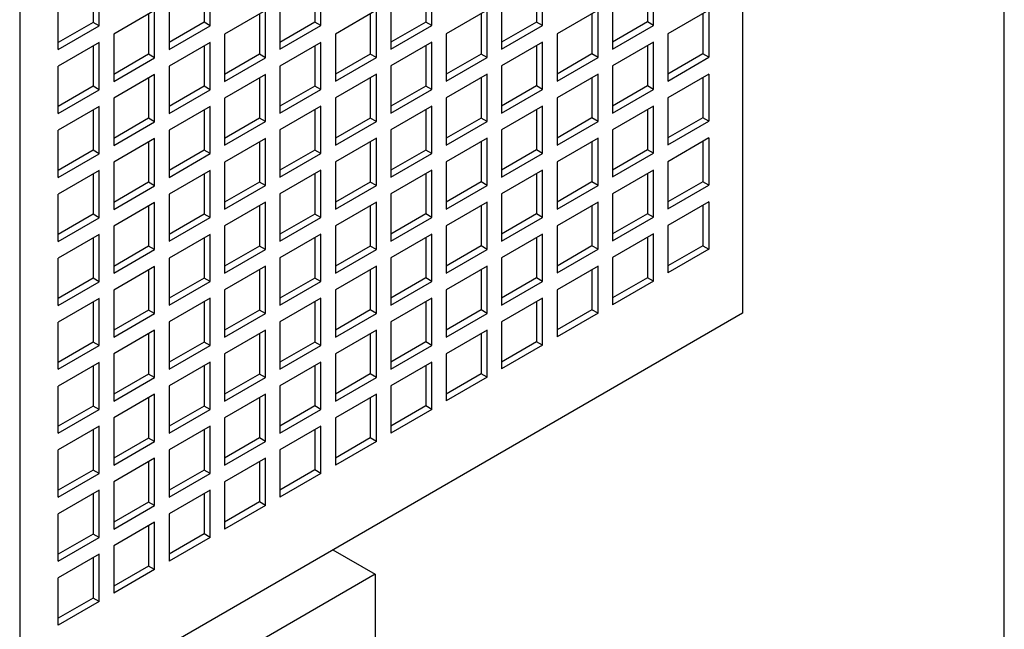
# Model space of a CAD drawing. Units: inches. Extents: x 0 to 17, y 0 to 11.
# Drawn here: x 14.7 to 17, y 3.8 to 5.3 of the extents above; entities that cross this region are included whole.
import ezdxf

# ---------------------------------------------------------------- set-up
doc = ezdxf.new("R2010")
doc.units = ezdxf.units.IN
doc.header["$LTSCALE"] = 0.935
doc.header["$MEASUREMENT"] = 0
doc.layers.get('0').update_dxf_attribs({"linetype": 'CONTINUOUS'})

msp = doc.modelspace()

# ---------------------------------------------------------------- linework, layer by layer
at = {"color": 7, "linetype": 'CONTINUOUS'}
for p, q in [((17, 0), (17, 11)), ((16.3953, 7.8873), (16.3953, 4.5778)), ((14.7249, 6.9221), (14.7249, 3.6126)), ((14.9087, 5.2418), (14.9087, 5.351)), ((15.1648, 5.242), (15.1648, 5.3512)), ((15.4209, 5.2422), (15.4209, 5.3514)), ((15.677, 5.2424), (15.677, 5.3516)), ((15.9331, 5.2426), (15.9331, 5.3518)), ((16.1892, 5.2428), (16.1892, 5.352)), ((14.8947, 5.343), (14.8947, 5.2498)), ((15.1509, 5.3432), (15.1509, 5.25)), ((15.407, 5.3434), (15.407, 5.2502)), ((15.6631, 5.3436), (15.6631, 5.2504)), ((15.9192, 5.3438), (15.9192, 5.2506)), ((16.1753, 5.344), (16.1753, 5.2508)), ((14.814, 5.1871), (14.814, 5.2964)), ((15.0701, 5.2965), (15.0701, 5.1873)), ((15.3262, 5.2967), (15.3262, 5.1875)), ((15.5824, 5.2969), (15.5824, 5.1877)), ((15.8385, 5.2971), (15.8385, 5.1879)), ((16.0946, 5.2973), (16.0946, 5.1881)), ((16.3173, 5.2782), (16.2227, 5.2235)), ((16.3173, 5.2782), (16.3173, 5.169)), ((15.0367, 5.2772), (14.9421, 5.2225)), ((15.0228, 5.2692), (15.0228, 5.176)), ((15.0367, 5.168), (15.0367, 5.2772)), ((15.2928, 5.2774), (15.1982, 5.2227)), ((15.2789, 5.2694), (15.2789, 5.1762)), ((15.2928, 5.1682), (15.2928, 5.2774)), ((15.549, 5.2776), (15.4543, 5.2229)), ((15.535, 5.2696), (15.535, 5.1764)), ((15.549, 5.1684), (15.549, 5.2776)), ((15.8051, 5.2778), (15.7104, 5.2231)), ((15.7912, 5.2698), (15.7912, 5.1766)), ((15.8051, 5.1686), (15.8051, 5.2778)), ((16.0612, 5.278), (15.9665, 5.2233)), ((16.0473, 5.27), (16.0473, 5.1768)), ((16.0612, 5.1688), (16.0612, 5.278)), ((16.3034, 5.2702), (16.3034, 5.177)), ((14.8947, 5.2498), (14.814, 5.2032)), ((14.814, 5.1871), (14.9087, 5.2418)), ((14.9087, 5.2418), (14.8947, 5.2498)), ((15.1509, 5.25), (15.0701, 5.2034)), ((15.0701, 5.1873), (15.1648, 5.242)), ((15.1648, 5.242), (15.1509, 5.25)), ((15.407, 5.2502), (15.3262, 5.2036)), ((15.3262, 5.1875), (15.4209, 5.2422)), ((15.4209, 5.2422), (15.407, 5.2502)), ((15.6631, 5.2504), (15.5824, 5.2038)), ((15.5824, 5.1877), (15.677, 5.2424)), ((15.677, 5.2424), (15.6631, 5.2504)), ((15.9192, 5.2506), (15.8385, 5.204)), ((15.8385, 5.1879), (15.9331, 5.2426)), ((15.9331, 5.2426), (15.9192, 5.2506)), ((16.1753, 5.2508), (16.0946, 5.2042)), ((16.0946, 5.1881), (16.1892, 5.2428)), ((16.1892, 5.2428), (16.1753, 5.2508)), ((14.9421, 5.2225), (14.9421, 5.1133)), ((15.1982, 5.2227), (15.1982, 5.1135)), ((15.4543, 5.2229), (15.4543, 5.1137)), ((15.7104, 5.2231), (15.7104, 5.1139)), ((15.9665, 5.2233), (15.9665, 5.1141)), ((16.2227, 5.2235), (16.2227, 5.1143)), ((14.9087, 5.2032), (14.814, 5.1485)), ((14.8947, 5.1952), (14.8947, 5.102)), ((14.9087, 5.094), (14.9087, 5.2032)), ((15.1648, 5.2034), (15.0701, 5.1487)), ((15.1509, 5.1954), (15.1509, 5.1022)), ((15.1648, 5.0942), (15.1648, 5.2034)), ((15.4209, 5.2036), (15.3262, 5.1489)), ((15.407, 5.1956), (15.407, 5.1024)), ((15.4209, 5.0944), (15.4209, 5.2036)), ((15.677, 5.2038), (15.5824, 5.1491)), ((15.6631, 5.1958), (15.6631, 5.1026)), ((15.677, 5.0946), (15.677, 5.2038)), ((15.9331, 5.204), (15.8385, 5.1493)), ((15.9192, 5.196), (15.9192, 5.1028)), ((15.9331, 5.0948), (15.9331, 5.204)), ((16.1892, 5.2042), (16.0946, 5.1495)), ((16.1753, 5.1962), (16.1753, 5.103)), ((16.1892, 5.095), (16.1892, 5.2042)), ((15.0228, 5.176), (14.9421, 5.1294)), ((14.9421, 5.1133), (15.0367, 5.168)), ((15.0367, 5.168), (15.0228, 5.176)), ((15.2789, 5.1762), (15.1982, 5.1296)), ((15.1982, 5.1135), (15.2928, 5.1682)), ((15.2928, 5.1682), (15.2789, 5.1762)), ((15.535, 5.1764), (15.4543, 5.1298)), ((15.4543, 5.1137), (15.549, 5.1684)), ((15.549, 5.1684), (15.535, 5.1764)), ((15.7912, 5.1766), (15.7104, 5.13)), ((15.7104, 5.1139), (15.8051, 5.1686)), ((15.8051, 5.1686), (15.7912, 5.1766)), ((16.0473, 5.1768), (15.9665, 5.1302)), ((15.9665, 5.1141), (16.0612, 5.1688)), ((16.0612, 5.1688), (16.0473, 5.1768)), ((16.3034, 5.177), (16.2227, 5.1304)), ((16.2227, 5.1143), (16.3173, 5.169)), ((16.3173, 5.169), (16.3034, 5.177)), ((14.814, 5.0393), (14.814, 5.1485)), ((15.0701, 5.1487), (15.0701, 5.0395)), ((15.3262, 5.1489), (15.3262, 5.0397)), ((15.5824, 5.1491), (15.5824, 5.0399)), ((15.8385, 5.1493), (15.8385, 5.0401)), ((16.0946, 5.1495), (16.0946, 5.0403)), ((15.0367, 5.1294), (14.9421, 5.0747)), ((15.0228, 5.1214), (15.0228, 5.0282)), ((15.0367, 5.0202), (15.0367, 5.1294)), ((15.2928, 5.1296), (15.1982, 5.0749)), ((15.2789, 5.1216), (15.2789, 5.0284)), ((15.2928, 5.0204), (15.2928, 5.1296)), ((15.549, 5.1298), (15.4543, 5.0751)), ((15.535, 5.1218), (15.535, 5.0286)), ((15.549, 5.0206), (15.549, 5.1298)), ((15.8051, 5.13), (15.7104, 5.0753)), ((15.7912, 5.122), (15.7912, 5.0288)), ((15.8051, 5.0208), (15.8051, 5.13)), ((16.0612, 5.1302), (15.9665, 5.0755)), ((16.0473, 5.1222), (16.0473, 5.029)), ((16.0612, 5.021), (16.0612, 5.1302)), ((16.3173, 5.1304), (16.2227, 5.0757)), ((16.3034, 5.1224), (16.3034, 5.0292)), ((16.3173, 5.1304), (16.3173, 5.0212)), ((14.8947, 5.102), (14.814, 5.0554)), ((14.9087, 5.094), (14.8947, 5.102)), ((15.1509, 5.1022), (15.0701, 5.0556)), ((15.1648, 5.0942), (15.1509, 5.1022)), ((15.407, 5.1024), (15.3262, 5.0558)), ((15.4209, 5.0944), (15.407, 5.1024)), ((15.6631, 5.1026), (15.5824, 5.056)), ((15.677, 5.0946), (15.6631, 5.1026)), ((15.9192, 5.1028), (15.8385, 5.0562)), ((15.9331, 5.0948), (15.9192, 5.1028)), ((16.1753, 5.103), (16.0946, 5.0564)), ((16.1892, 5.095), (16.1753, 5.103)), ((14.814, 5.0393), (14.9087, 5.094)), ((14.9421, 5.0747), (14.9421, 4.9655)), ((15.0701, 5.0395), (15.1648, 5.0942)), ((15.1982, 5.0749), (15.1982, 4.9657)), ((15.3262, 5.0397), (15.4209, 5.0944)), ((15.4543, 5.0751), (15.4543, 4.9659)), ((15.5824, 5.0399), (15.677, 5.0946)), ((15.7104, 5.0753), (15.7104, 4.9661)), ((15.8385, 5.0401), (15.9331, 5.0948)), ((15.9665, 5.0755), (15.9665, 4.9663)), ((16.0946, 5.0403), (16.1892, 5.095)), ((16.2227, 5.0757), (16.2227, 4.9665)), ((14.9087, 5.0554), (14.814, 5.0007)), ((14.9087, 4.9462), (14.9087, 5.0554)), ((15.1648, 5.0556), (15.0701, 5.0009)), ((15.1648, 4.9464), (15.1648, 5.0556)), ((15.4209, 5.0558), (15.3262, 5.0011)), ((15.4209, 4.9466), (15.4209, 5.0558)), ((15.677, 5.056), (15.5824, 5.0013)), ((15.677, 4.9468), (15.677, 5.056)), ((15.9331, 5.0562), (15.8385, 5.0015)), ((15.9331, 4.947), (15.9331, 5.0562)), ((16.1892, 5.0564), (16.0946, 5.0017)), ((16.1892, 4.9472), (16.1892, 5.0564)), ((14.8947, 5.0474), (14.8947, 4.9542)), ((15.0228, 5.0282), (14.9421, 4.9816)), ((15.0367, 5.0202), (15.0228, 5.0282)), ((15.1509, 5.0476), (15.1509, 4.9544)), ((15.2789, 5.0284), (15.1982, 4.9818)), ((15.2928, 5.0204), (15.2789, 5.0284)), ((15.407, 5.0478), (15.407, 4.9546)), ((15.535, 5.0286), (15.4543, 4.982)), ((15.549, 5.0206), (15.535, 5.0286)), ((15.6631, 5.048), (15.6631, 4.9548)), ((15.7912, 5.0288), (15.7104, 4.9822)), ((15.8051, 5.0208), (15.7912, 5.0288)), ((15.9192, 5.0482), (15.9192, 4.955)), ((16.0473, 5.029), (15.9665, 4.9824)), ((16.0612, 5.021), (16.0473, 5.029)), ((16.1753, 5.0484), (16.1753, 4.9552)), ((16.3034, 5.0292), (16.2227, 4.9826)), ((16.3173, 5.0212), (16.3034, 5.0292)), ((14.9421, 4.9655), (15.0367, 5.0202)), ((15.1982, 4.9657), (15.2928, 5.0204)), ((15.4543, 4.9659), (15.549, 5.0206)), ((15.7104, 4.9661), (15.8051, 5.0208)), ((15.9665, 4.9663), (16.0612, 5.021)), ((16.2227, 4.9665), (16.3173, 5.0212)), ((14.814, 4.8915), (14.814, 5.0007)), ((15.0701, 5.0009), (15.0701, 4.8917)), ((15.3262, 5.0011), (15.3262, 4.8919)), ((15.5824, 5.0013), (15.5824, 4.8921)), ((15.8385, 5.0015), (15.8385, 4.8923)), ((16.0612, 4.9824), (15.9665, 4.9277)), ((16.0612, 4.8732), (16.0612, 4.9824)), ((16.0946, 5.0017), (16.0946, 4.8925)), ((16.3173, 4.9826), (16.2227, 4.9279)), ((16.3173, 4.9826), (16.3173, 4.8734)), ((15.0367, 4.9816), (14.9421, 4.9269)), ((15.0228, 4.9736), (15.0228, 4.8804)), ((15.0367, 4.8724), (15.0367, 4.9816)), ((15.2928, 4.9818), (15.1982, 4.9271)), ((15.2789, 4.9738), (15.2789, 4.8806)), ((15.2928, 4.8726), (15.2928, 4.9818)), ((15.549, 4.982), (15.4543, 4.9273)), ((15.535, 4.974), (15.535, 4.8808)), ((15.549, 4.8728), (15.549, 4.982)), ((15.8051, 4.9822), (15.7104, 4.9275)), ((15.7912, 4.9742), (15.7912, 4.881)), ((15.8051, 4.873), (15.8051, 4.9822)), ((16.0473, 4.9744), (16.0473, 4.8812)), ((16.3034, 4.9746), (16.3034, 4.8814)), ((14.8947, 4.9542), (14.814, 4.9076)), ((14.814, 4.8915), (14.9087, 4.9462)), ((14.9087, 4.9462), (14.8947, 4.9542)), ((15.1509, 4.9544), (15.0701, 4.9078)), ((15.0701, 4.8917), (15.1648, 4.9464)), ((15.1648, 4.9464), (15.1509, 4.9544)), ((15.407, 4.9546), (15.3262, 4.908)), ((15.3262, 4.8919), (15.4209, 4.9466)), ((15.4209, 4.9466), (15.407, 4.9546)), ((15.6631, 4.9548), (15.5824, 4.9082)), ((15.5824, 4.8921), (15.677, 4.9468)), ((15.677, 4.9468), (15.6631, 4.9548)), ((15.9192, 4.955), (15.8385, 4.9084)), ((15.8385, 4.8923), (15.9331, 4.947)), ((15.9331, 4.947), (15.9192, 4.955)), ((16.1753, 4.9552), (16.0946, 4.9086)), ((16.0946, 4.8925), (16.1892, 4.9472)), ((16.1892, 4.9472), (16.1753, 4.9552)), ((14.9421, 4.9269), (14.9421, 4.8177)), ((15.1982, 4.9271), (15.1982, 4.8179)), ((15.4543, 4.9273), (15.4543, 4.8181)), ((15.7104, 4.9275), (15.7104, 4.8183)), ((15.9665, 4.9277), (15.9665, 4.8185)), ((16.2227, 4.9279), (16.2227, 4.8187)), ((14.9087, 4.9076), (14.814, 4.8529)), ((14.8947, 4.8996), (14.8947, 4.8064)), ((14.9087, 4.7984), (14.9087, 4.9076)), ((15.1648, 4.9078), (15.0701, 4.8531)), ((15.1509, 4.8998), (15.1509, 4.8066)), ((15.1648, 4.7986), (15.1648, 4.9078)), ((15.4209, 4.908), (15.3262, 4.8533)), ((15.407, 4.9), (15.407, 4.8068)), ((15.4209, 4.7988), (15.4209, 4.908)), ((15.677, 4.9082), (15.5824, 4.8535)), ((15.6631, 4.9002), (15.6631, 4.807)), ((15.677, 4.799), (15.677, 4.9082)), ((15.9331, 4.9084), (15.8385, 4.8537)), ((15.9192, 4.9004), (15.9192, 4.8072)), ((15.9331, 4.7992), (15.9331, 4.9084)), ((16.1892, 4.9086), (16.0946, 4.8539)), ((16.1753, 4.9006), (16.1753, 4.8074)), ((16.1892, 4.7994), (16.1892, 4.9086)), ((15.0228, 4.8804), (14.9421, 4.8338)), ((14.9421, 4.8177), (15.0367, 4.8724)), ((15.0367, 4.8724), (15.0228, 4.8804)), ((15.2789, 4.8806), (15.1982, 4.834)), ((15.1982, 4.8179), (15.2928, 4.8726)), ((15.2928, 4.8726), (15.2789, 4.8806)), ((15.535, 4.8808), (15.4543, 4.8342)), ((15.4543, 4.8181), (15.549, 4.8728)), ((15.549, 4.8728), (15.535, 4.8808)), ((15.7912, 4.881), (15.7104, 4.8344)), ((15.7104, 4.8183), (15.8051, 4.873)), ((15.8051, 4.873), (15.7912, 4.881)), ((16.0473, 4.8812), (15.9665, 4.8346)), ((15.9665, 4.8185), (16.0612, 4.8732)), ((16.0612, 4.8732), (16.0473, 4.8812)), ((16.3034, 4.8814), (16.2227, 4.8348)), ((16.2227, 4.8187), (16.3173, 4.8734)), ((16.3173, 4.8734), (16.3034, 4.8814)), ((14.814, 4.7437), (14.814, 4.8529)), ((15.0701, 4.8531), (15.0701, 4.7439)), ((15.3262, 4.8533), (15.3262, 4.7441)), ((15.5824, 4.8535), (15.5824, 4.7443)), ((15.8385, 4.8537), (15.8385, 4.7445)), ((16.0946, 4.8539), (16.0946, 4.7447)), ((15.0367, 4.8338), (14.9421, 4.7791)), ((15.0228, 4.8258), (15.0228, 4.7326)), ((15.0367, 4.7246), (15.0367, 4.8338)), ((15.2928, 4.834), (15.1982, 4.7793)), ((15.2789, 4.826), (15.2789, 4.7328)), ((15.2928, 4.7248), (15.2928, 4.834)), ((15.549, 4.8342), (15.4543, 4.7795)), ((15.535, 4.8262), (15.535, 4.733)), ((15.549, 4.725), (15.549, 4.8342)), ((15.8051, 4.8344), (15.7104, 4.7797)), ((15.7912, 4.8264), (15.7912, 4.7332)), ((15.8051, 4.7252), (15.8051, 4.8344)), ((16.0612, 4.8346), (15.9665, 4.7799)), ((16.0473, 4.8266), (16.0473, 4.7334)), ((16.0612, 4.7254), (16.0612, 4.8346)), ((16.3173, 4.8348), (16.2227, 4.7801)), ((16.3034, 4.8268), (16.3034, 4.7336)), ((16.3173, 4.8348), (16.3173, 4.7256)), ((14.8947, 4.8064), (14.814, 4.7598)), ((14.9087, 4.7984), (14.8947, 4.8064)), ((15.1509, 4.8066), (15.0701, 4.76)), ((15.1648, 4.7986), (15.1509, 4.8066)), ((15.407, 4.8068), (15.3262, 4.7602)), ((15.4209, 4.7988), (15.407, 4.8068)), ((15.6631, 4.807), (15.5824, 4.7604)), ((15.677, 4.799), (15.6631, 4.807)), ((15.9192, 4.8072), (15.8385, 4.7606)), ((15.9331, 4.7992), (15.9192, 4.8072)), ((16.1753, 4.8074), (16.0946, 4.7608)), ((16.1892, 4.7994), (16.1753, 4.8074)), ((14.814, 4.7437), (14.9087, 4.7984)), ((14.9421, 4.7791), (14.9421, 4.6699)), ((15.0701, 4.7439), (15.1648, 4.7986)), ((15.1982, 4.7793), (15.1982, 4.6701)), ((15.3262, 4.7441), (15.4209, 4.7988)), ((15.4543, 4.7795), (15.4543, 4.6703)), ((15.5824, 4.7443), (15.677, 4.799)), ((15.7104, 4.7797), (15.7104, 4.6705)), ((15.8385, 4.7445), (15.9331, 4.7992)), ((15.9665, 4.7799), (15.9665, 4.6707)), ((16.0946, 4.7447), (16.1892, 4.7994)), ((16.2227, 4.7801), (16.2227, 4.6709)), ((14.9087, 4.7598), (14.814, 4.7051)), ((14.9087, 4.6506), (14.9087, 4.7598)), ((15.1648, 4.76), (15.0701, 4.7053)), ((15.1648, 4.6508), (15.1648, 4.76)), ((15.4209, 4.7602), (15.3262, 4.7055)), ((15.4209, 4.651), (15.4209, 4.7602)), ((15.677, 4.7604), (15.5824, 4.7057)), ((15.677, 4.6512), (15.677, 4.7604)), ((15.9331, 4.7606), (15.8385, 4.7059)), ((15.9331, 4.6514), (15.9331, 4.7606)), ((16.1892, 4.7608), (16.0946, 4.7061)), ((16.1892, 4.6516), (16.1892, 4.7608)), ((14.8947, 4.7518), (14.8947, 4.6586)), ((15.0228, 4.7326), (14.9421, 4.686)), ((15.0367, 4.7246), (15.0228, 4.7326)), ((15.1509, 4.752), (15.1509, 4.6588)), ((15.2789, 4.7328), (15.1982, 4.6862)), ((15.2928, 4.7248), (15.2789, 4.7328)), ((15.407, 4.7522), (15.407, 4.659)), ((15.535, 4.733), (15.4543, 4.6864)), ((15.549, 4.725), (15.535, 4.733)), ((15.6631, 4.7524), (15.6631, 4.6592)), ((15.7912, 4.7332), (15.7104, 4.6866)), ((15.8051, 4.7252), (15.7912, 4.7332)), ((15.9192, 4.7526), (15.9192, 4.6594)), ((16.0473, 4.7334), (15.9665, 4.6868)), ((16.0612, 4.7254), (16.0473, 4.7334)), ((16.1753, 4.7528), (16.1753, 4.6596)), ((16.3034, 4.7336), (16.2227, 4.687)), ((16.3034, 4.7336), (16.3173, 4.7256)), ((14.9421, 4.6699), (15.0367, 4.7246)), ((15.1982, 4.6701), (15.2928, 4.7248)), ((15.4543, 4.6703), (15.549, 4.725)), ((15.7104, 4.6705), (15.8051, 4.7252)), ((15.9665, 4.6707), (16.0612, 4.7254)), ((16.3173, 4.7256), (16.2227, 4.6709)), ((14.814, 4.5959), (14.814, 4.7051)), ((15.0701, 4.7053), (15.0701, 4.5961)), ((15.3262, 4.7055), (15.3262, 4.5963)), ((15.5824, 4.7057), (15.5824, 4.5965)), ((15.8385, 4.7059), (15.8385, 4.5967)), ((16.0612, 4.6868), (15.9665, 4.6321)), ((16.0612, 4.5776), (16.0612, 4.6868)), ((16.0946, 4.7061), (16.0946, 4.5969)), ((15.0367, 4.686), (14.9421, 4.6313)), ((15.0228, 4.678), (15.0228, 4.5848)), ((15.0367, 4.5768), (15.0367, 4.686)), ((15.2928, 4.6862), (15.1982, 4.6315)), ((15.2789, 4.6782), (15.2789, 4.585)), ((15.2928, 4.577), (15.2928, 4.6862)), ((15.549, 4.6864), (15.4543, 4.6317)), ((15.535, 4.6784), (15.535, 4.5852)), ((15.549, 4.5772), (15.549, 4.6864)), ((15.8051, 4.6866), (15.7104, 4.6319)), ((15.7912, 4.6786), (15.7912, 4.5854)), ((15.8051, 4.5774), (15.8051, 4.6866)), ((16.0473, 4.6788), (16.0473, 4.5856)), ((14.8947, 4.6586), (14.814, 4.612)), ((14.814, 4.5959), (14.9087, 4.6506)), ((14.9087, 4.6506), (14.8947, 4.6586)), ((15.1509, 4.6588), (15.0701, 4.6122)), ((15.0701, 4.5961), (15.1648, 4.6508)), ((15.1648, 4.6508), (15.1509, 4.6588)), ((15.407, 4.659), (15.3262, 4.6124)), ((15.3262, 4.5963), (15.4209, 4.651)), ((15.4209, 4.651), (15.407, 4.659)), ((15.6631, 4.6592), (15.5824, 4.6126)), ((15.5824, 4.5965), (15.677, 4.6512)), ((15.677, 4.6512), (15.6631, 4.6592)), ((15.9192, 4.6594), (15.8385, 4.6128)), ((15.8385, 4.5967), (15.9331, 4.6514)), ((15.9331, 4.6514), (15.9192, 4.6594)), ((16.1753, 4.6596), (16.0946, 4.613)), ((16.1892, 4.6516), (16.0946, 4.5969)), ((16.1892, 4.6516), (16.1753, 4.6596)), ((14.9421, 4.6313), (14.9421, 4.5221)), ((15.1982, 4.6315), (15.1982, 4.5223)), ((15.4543, 4.6317), (15.4543, 4.5225)), ((15.7104, 4.6319), (15.7104, 4.5227)), ((15.9665, 4.6321), (15.9665, 4.5229)), ((14.9087, 4.612), (14.814, 4.5573)), ((14.8947, 4.604), (14.8947, 4.5108)), ((14.9087, 4.5028), (14.9087, 4.612)), ((15.1648, 4.6122), (15.0701, 4.5575)), ((15.1509, 4.6042), (15.1509, 4.511)), ((15.1648, 4.503), (15.1648, 4.6122)), ((15.4209, 4.6124), (15.3262, 4.5577)), ((15.407, 4.6044), (15.407, 4.5112)), ((15.4209, 4.5032), (15.4209, 4.6124)), ((15.677, 4.6126), (15.5824, 4.5579)), ((15.6631, 4.6046), (15.6631, 4.5114)), ((15.677, 4.5034), (15.677, 4.6126)), ((15.9331, 4.6128), (15.8385, 4.5581)), ((15.9192, 4.6048), (15.9192, 4.5116)), ((15.9331, 4.5036), (15.9331, 4.6128)), ((16.3953, 4.5778), (14.7249, 3.6126)), ((15.0228, 4.5848), (14.9421, 4.5382)), ((14.9421, 4.5221), (15.0367, 4.5768)), ((15.0367, 4.5768), (15.0228, 4.5848)), ((15.2789, 4.585), (15.1982, 4.5384)), ((15.1982, 4.5223), (15.2928, 4.577)), ((15.2928, 4.577), (15.2789, 4.585)), ((15.535, 4.5852), (15.4543, 4.5386)), ((15.4543, 4.5225), (15.549, 4.5772)), ((15.549, 4.5772), (15.535, 4.5852)), ((15.7912, 4.5854), (15.7104, 4.5388)), ((15.7104, 4.5227), (15.8051, 4.5774)), ((15.8051, 4.5774), (15.7912, 4.5854)), ((16.0473, 4.5856), (15.9665, 4.539)), ((16.0612, 4.5776), (15.9665, 4.5229)), ((16.0612, 4.5776), (16.0473, 4.5856)), ((14.814, 4.4481), (14.814, 4.5573)), ((15.0701, 4.5575), (15.0701, 4.4483)), ((15.3262, 4.5577), (15.3262, 4.4485)), ((15.5824, 4.5579), (15.5824, 4.4487)), ((15.8385, 4.5581), (15.8385, 4.4489)), ((15.0367, 4.5382), (14.9421, 4.4835)), ((15.0228, 4.5302), (15.0228, 4.437)), ((15.0367, 4.429), (15.0367, 4.5382)), ((15.2928, 4.5384), (15.1982, 4.4837)), ((15.2789, 4.5304), (15.2789, 4.4372)), ((15.2928, 4.4292), (15.2928, 4.5384)), ((15.549, 4.5386), (15.4543, 4.4839)), ((15.535, 4.5306), (15.535, 4.4374)), ((15.549, 4.4294), (15.549, 4.5386)), ((15.8051, 4.5388), (15.7104, 4.4841)), ((15.7912, 4.5308), (15.7912, 4.4376)), ((15.8051, 4.4296), (15.8051, 4.5388)), ((14.8947, 4.5108), (14.814, 4.4642)), ((14.9087, 4.5028), (14.8947, 4.5108)), ((15.1509, 4.511), (15.0701, 4.4644)), ((15.1648, 4.503), (15.1509, 4.511)), ((15.407, 4.5112), (15.3262, 4.4646)), ((15.4209, 4.5032), (15.407, 4.5112)), ((15.6631, 4.5114), (15.5824, 4.4648)), ((15.677, 4.5034), (15.6631, 4.5114)), ((15.9192, 4.5116), (15.8385, 4.465)), ((15.9331, 4.5036), (15.9192, 4.5116)), ((14.814, 4.4481), (14.9087, 4.5028)), ((14.9421, 4.4835), (14.9421, 4.3743)), ((15.0701, 4.4483), (15.1648, 4.503)), ((15.1982, 4.4837), (15.1982, 4.3745)), ((15.3262, 4.4485), (15.4209, 4.5032)), ((15.4543, 4.4839), (15.4543, 4.3747)), ((15.5824, 4.4487), (15.677, 4.5034)), ((15.7104, 4.4841), (15.7104, 4.3749)), ((15.9331, 4.5036), (15.8385, 4.4489)), ((14.9087, 4.4642), (14.814, 4.4095)), ((14.9087, 4.355), (14.9087, 4.4642)), ((15.1648, 4.4644), (15.0701, 4.4097)), ((15.1648, 4.3552), (15.1648, 4.4644)), ((15.4209, 4.4646), (15.3262, 4.4099)), ((15.4209, 4.3554), (15.4209, 4.4646)), ((15.677, 4.4648), (15.5824, 4.4101)), ((15.677, 4.3556), (15.677, 4.4648)), ((14.8947, 4.4562), (14.8947, 4.363)), ((15.0228, 4.437), (14.9421, 4.3904)), ((15.0367, 4.429), (15.0228, 4.437)), ((15.1509, 4.4564), (15.1509, 4.3632)), ((15.2789, 4.4372), (15.1982, 4.3906)), ((15.2928, 4.4292), (15.2789, 4.4372)), ((15.407, 4.4566), (15.407, 4.3634)), ((15.535, 4.4374), (15.4543, 4.3908)), ((15.549, 4.4294), (15.535, 4.4374)), ((15.6631, 4.4568), (15.6631, 4.3636)), ((15.7912, 4.4376), (15.7104, 4.391)), ((15.8051, 4.4296), (15.7912, 4.4376)), ((14.9421, 4.3743), (15.0367, 4.429)), ((15.1982, 4.3745), (15.2928, 4.4292)), ((15.4543, 4.3747), (15.549, 4.4294)), ((15.8051, 4.4296), (15.7104, 4.3749)), ((14.814, 4.3003), (14.814, 4.4095)), ((15.0701, 4.4097), (15.0701, 4.3005)), ((15.3262, 4.4099), (15.3262, 4.3007)), ((15.5824, 4.4101), (15.5824, 4.3009)), ((15.0367, 4.3904), (14.9421, 4.3357)), ((15.0228, 4.3824), (15.0228, 4.2892)), ((15.0367, 4.2812), (15.0367, 4.3904)), ((15.2928, 4.3906), (15.1982, 4.3359)), ((15.2789, 4.3826), (15.2789, 4.2894)), ((15.2928, 4.2814), (15.2928, 4.3906)), ((15.549, 4.3908), (15.4543, 4.3361)), ((15.535, 4.3828), (15.535, 4.2896)), ((15.549, 4.2816), (15.549, 4.3908)), ((14.8947, 4.363), (14.814, 4.3164)), ((14.814, 4.3003), (14.9087, 4.355)), ((14.9087, 4.355), (14.8947, 4.363)), ((15.1509, 4.3632), (15.0701, 4.3166)), ((15.0701, 4.3005), (15.1648, 4.3552)), ((15.1648, 4.3552), (15.1509, 4.3632)), ((15.407, 4.3634), (15.3262, 4.3168)), ((15.3262, 4.3007), (15.4209, 4.3554)), ((15.4209, 4.3554), (15.407, 4.3634)), ((15.6631, 4.3636), (15.5824, 4.317)), ((15.677, 4.3556), (15.5824, 4.3009)), ((15.677, 4.3556), (15.6631, 4.3636)), ((14.9421, 4.3357), (14.9421, 4.2265)), ((15.1982, 4.3359), (15.1982, 4.2267)), ((15.4543, 4.3361), (15.4543, 4.2269)), ((14.9087, 4.3164), (14.814, 4.2617)), ((14.8947, 4.3084), (14.8947, 4.2152)), ((14.9087, 4.2072), (14.9087, 4.3164)), ((15.1648, 4.3166), (15.0701, 4.2619)), ((15.1509, 4.3086), (15.1509, 4.2154)), ((15.1648, 4.2074), (15.1648, 4.3166)), ((15.4209, 4.3168), (15.3262, 4.2621)), ((15.407, 4.3088), (15.407, 4.2156)), ((15.4209, 4.2076), (15.4209, 4.3168)), ((15.0228, 4.2892), (14.9421, 4.2426)), ((14.9421, 4.2265), (15.0367, 4.2812)), ((15.0367, 4.2812), (15.0228, 4.2892)), ((15.2789, 4.2894), (15.1982, 4.2428)), ((15.1982, 4.2267), (15.2928, 4.2814)), ((15.2928, 4.2814), (15.2789, 4.2894)), ((15.535, 4.2896), (15.4543, 4.243)), ((15.549, 4.2816), (15.4543, 4.2269)), ((15.549, 4.2816), (15.535, 4.2896)), ((14.814, 4.1525), (14.814, 4.2617)), ((15.0701, 4.2619), (15.0701, 4.1527)), ((15.3262, 4.2621), (15.3262, 4.1529)), ((15.0367, 4.2426), (14.9421, 4.1879)), ((15.0228, 4.2346), (15.0228, 4.1414)), ((15.0367, 4.1334), (15.0367, 4.2426)), ((15.2928, 4.2428), (15.1982, 4.1881)), ((15.2789, 4.2348), (15.2789, 4.1416)), ((15.2928, 4.1336), (15.2928, 4.2428)), ((14.8947, 4.2152), (14.814, 4.1686)), ((14.9087, 4.2072), (14.8947, 4.2152)), ((15.1509, 4.2154), (15.0701, 4.1688)), ((15.1648, 4.2074), (15.1509, 4.2154)), ((15.407, 4.2156), (15.3262, 4.169)), ((15.4209, 4.2076), (15.407, 4.2156)), ((14.814, 4.1525), (14.9087, 4.2072)), ((14.9421, 4.1879), (14.9421, 4.0787)), ((15.0701, 4.1527), (15.1648, 4.2074)), ((15.1982, 4.1881), (15.1982, 4.0789)), ((15.4209, 4.2076), (15.3262, 4.1529)), ((14.9087, 4.1686), (14.814, 4.1139)), ((14.9087, 4.0594), (14.9087, 4.1686)), ((15.1648, 4.1688), (15.0701, 4.1141)), ((15.1648, 4.0596), (15.1648, 4.1688)), ((14.8947, 4.1606), (14.8947, 4.0674)), ((15.0228, 4.1414), (14.9421, 4.0948)), ((15.0367, 4.1334), (15.0228, 4.1414)), ((15.1509, 4.1608), (15.1509, 4.0676)), ((15.2789, 4.1416), (15.1982, 4.095)), ((15.2928, 4.1336), (15.2789, 4.1416)), ((14.9421, 4.0787), (15.0367, 4.1334)), ((15.2928, 4.1336), (15.1982, 4.0789)), ((14.814, 4.0047), (14.814, 4.1139)), ((15.0701, 4.1141), (15.0701, 4.0049)), ((15.0367, 4.0948), (14.9421, 4.0401)), ((15.0228, 4.0868), (15.0228, 3.9936)), ((15.0367, 3.9856), (15.0367, 4.0948)), ((14.8947, 4.0674), (14.814, 4.0208)), ((14.814, 4.0047), (14.9087, 4.0594)), ((14.9087, 4.0594), (14.8947, 4.0674)), ((15.1509, 4.0676), (15.0701, 4.021)), ((15.1648, 4.0596), (15.0701, 4.0049)), ((15.1648, 4.0596), (15.1509, 4.0676)), ((14.9421, 4.0401), (14.9421, 3.9309)), ((15.4488, 4.0309), (15.5462, 3.9746)), ((14.9087, 4.0208), (14.814, 3.9661)), ((14.8947, 4.0128), (14.8947, 3.9196)), ((14.9087, 3.9116), (14.9087, 4.0208)), ((15.0228, 3.9936), (14.9421, 3.947)), ((15.0367, 3.9856), (14.9421, 3.9309)), ((15.0367, 3.9856), (15.0228, 3.9936)), ((14.814, 3.8569), (14.814, 3.9661)), ((15.5462, 3.9746), (15.2121, 3.7816)), ((15.5462, 3.9746), (15.5462, 3.679)), ((14.8947, 3.9196), (14.814, 3.873)), ((14.9087, 3.9116), (14.8947, 3.9196)), ((14.9087, 3.9116), (14.814, 3.8569))]:
    msp.add_line(p, q, dxfattribs=at)

doc.saveas('drawing.dxf')
